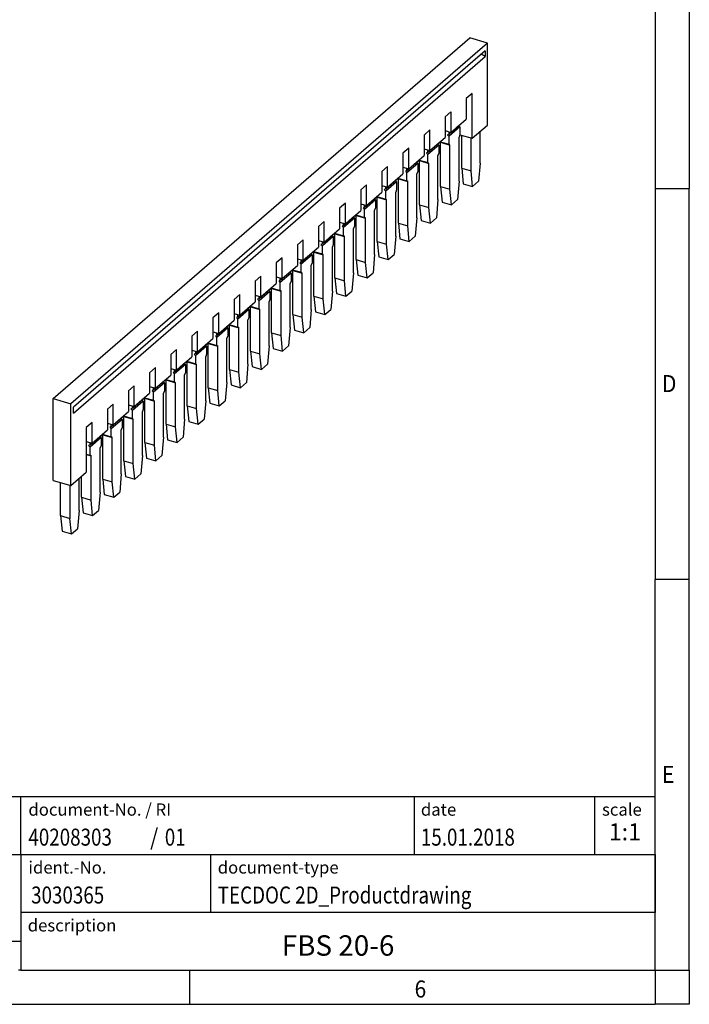
# Model space of a CAD drawing. Units: millimetres. Extents: x -1234 to -814, y -1164 to -867.
# Drawn here: x -913 to -814, y -1164 to -1020 of the extents above; entities that cross this region are included whole.
import ezdxf

# ---------------------------------------------------------------- set-up
doc = ezdxf.new("R2010")
doc.units = ezdxf.units.MM
doc.layers.add('1', color=7, linetype='Continuous')
doc.styles.add('CONVERTER_11', font='txt.shx', dxfattribs={"width": 0.9})
doc.styles.add('CONVERTER_12', font='txt.shx', dxfattribs={"width": 0.81})
doc.styles.add('CONVERTER_13', font='txt.shx', dxfattribs={"width": 0.72})
doc.styles.add('CONVERTER_14', font='txt.shx', dxfattribs={"width": 0.855})

# ---------------------------------------------------------------- blocks, each defined once
blk = doc.blocks.new('_rahmen', base_point=(-819.49, -1164.24))
at = {"layer": '1', "color": 6, "linetype": 'Continuous'}
for p, q in [((-819.49, -987.04), (-819.49, -1044.44)), ((-819.49, -1044.44), (-819.49, -1101.84)), ((-819.49, -1137.99), (-819.49, -1101.84)), ((-949.03, -1133.74), (-819.49, -1133.74)), ((-819.49, -1142.24), (-819.49, -1133.74)), ((-819.49, -1142.24), (-819.49, -1137.99)), ((-949.03, -1142.24), (-912.63, -1142.24)), ((-912.63, -1142.24), (-819.49, -1142.24)), ((-819.49, -1142.24), (-819.49, -1150.74)), ((-819.49, -1150.74), (-819.49, -1142.24)), ((-819.49, -1159.24), (-819.49, -1150.74)), ((-819.49, -1159.24), (-819.49, -1150.74)), ((-912.63, -1159.24), (-912.99, -1159.24)), ((-912.63, -1159.24), (-862.99, -1159.24)), ((-887.82, -1159.24), (-819.49, -1159.24)), ((-862.99, -1159.24), (-819.49, -1159.24))]:
    blk.add_line(p, q, dxfattribs=at)
at = {"layer": '1', "color": 2, "linetype": 'Continuous'}
for p, q in [((-814.49, -987.04), (-814.49, -1044.44)), ((-819.49, -1044.44), (-814.49, -1044.44)), ((-814.49, -1101.84), (-814.49, -1044.44)), ((-814.49, -1101.84), (-819.49, -1101.84)), ((-814.49, -1159.24), (-814.49, -1101.84)), ((-887.82, -1164.24), (-887.82, -1159.24)), ((-814.49, -1159.24), (-814.49, -1164.24)), ((-956.15, -1164.24), (-887.82, -1164.24)), ((-887.82, -1164.24), (-819.49, -1164.24)), ((-814.49, -1164.24), (-819.49, -1164.24))]:
    blk.add_line(p, q, dxfattribs=at)
at = {"layer": '1', "color": 7, "linetype": 'Continuous'}
for p, q in [((-912.63, -1142.24), (-912.63, -1133.74)), ((-854.9, -1133.74), (-854.9, -1142.24)), ((-828.4, -1133.74), (-828.4, -1142.24)), ((-912.63, -1142.24), (-912.63, -1154.99)), ((-884.73, -1150.74), (-884.73, -1142.24)), ((-819.49, -1150.74), (-912.63, -1150.74)), ((-930.83, -1154.99), (-912.63, -1154.99)), ((-912.63, -1154.99), (-912.63, -1159.24))]:
    blk.add_line(p, q, dxfattribs=at)
at = {"layer": '1', "color": 7}
for s, style, width, p in [('D', 'CONVERTER_11', 0.9, (-818.49, -1074.34)), ('E', 'CONVERTER_11', 0.9, (-818.49, -1131.74)), ('40208303', 'CONVERTER_12', 0.81, (-911.53, -1140.94)), ('/', 'CONVERTER_11', 0.9, (-893.66, -1140.94)), ('01', 'CONVERTER_12', 0.81, (-891.5, -1140.94)), ('3030365', 'CONVERTER_12', 0.81, (-911.13, -1149.44)), ('6', 'CONVERTER_11', 0.9, (-854.82, -1163.24))]:
    blk.add_text(s, height=2.5, dxfattribs=dict(at, style=style, width=width)).set_placement(p)
at = {"layer": '1', "color": 3, "style": 'CONVERTER_12', "width": 0.81}
for s, p in [('15.01.2018', (-853.9, -1140.94)), ('TECDOC 2D_Productdrawing', (-883.73, -1149.44))]:
    blk.add_text(s, height=2.5, dxfattribs=at).set_placement(p)
at = {"layer": '1', "color": 2, "char_height": 1.8, "attachment_point": 1}
for s, insert, line_spacing_factor, style in [('document-No. / RI', (-911.53, -1134.74), 1.320528, 'CONVERTER_14'), ('date', (-853.9, -1134.74), 1.320528, 'CONVERTER_11'), ('scale', (-827.3, -1134.74), 1.20048, 'CONVERTER_11'), ('ident.-No.', (-911.53, -1143.24), 1.20048, 'CONVERTER_11'), ('document-type', (-883.73, -1143.24), 1.20048, 'CONVERTER_11'), ('description', (-911.63, -1151.74), 1.20048, 'CONVERTER_11')]:
    blk.add_mtext(s, dxfattribs=dict(at, insert=insert, line_spacing_factor=line_spacing_factor, style=style))
at = {"layer": '1', "color": 3, "insert": (-823.94, -1140.94), "char_height": 2.5, "attachment_point": 8, "line_spacing_factor": 1.320528, "style": 'CONVERTER_13'}
blk.add_mtext('1:1', dxfattribs=at)
at = {"layer": '1', "color": 7, "insert": (-866.06, -1155.99), "char_height": 3, "attachment_point": 5, "line_spacing_factor": 1.20048, "style": 'CONVERTER_12'}
blk.add_mtext('FBS 20-6', dxfattribs=at)
blk = doc.blocks.new('_punkt', base_point=(-819.49, -1159.24))
at = {"layer": '1', "color": 2, "linetype": 'Continuous'}
for q in [(-814.49, -1159.24), (-819.49, -1164.24)]:
    blk.add_line((-819.49, -1159.24), q, dxfattribs=at)
blk = doc.blocks.new('A3I_CS', base_point=(-819.49, -1164.24))
at = {"layer": '1'}
for name, p in [('_rahmen', (-819.49, -1164.24)), ('_punkt', (-819.49, -1159.24))]:
    blk.add_blockref(name, p, dxfattribs=at)
blk = doc.blocks.new('FBS_20-6_select__1', base_point=(-907.87, -1095.16))
at = {"color": 7, "linetype": 'Continuous'}
for p, q in [((-907.87, -1075.29), (-846.72, -1022.33)), ((-844.13, -1023.08), (-905.28, -1076.04)), ((-844.13, -1023.08), (-846.72, -1022.33)), ((-844.13, -1035.12), (-844.13, -1023.08)), ((-844.48, -1024.22), (-904.93, -1076.57)), ((-904.93, -1077.43), (-844.48, -1025.08)), ((-844.48, -1025.08), (-845.05, -1024.71)), ((-844.48, -1024.22), (-844.48, -1025.08)), ((-846.38, -1030.48), (-847.23, -1031.22)), ((-846.38, -1037.06), (-846.38, -1030.48)), ((-847.23, -1031.22), (-847.23, -1034.25)), ((-849.48, -1033.17), (-850.33, -1033.9)), ((-849.48, -1033.17), (-849.48, -1036.2)), ((-850.33, -1033.9), (-850.33, -1036.93)), ((-849.76, -1036.45), (-848.16, -1035.06)), ((-849.48, -1036.2), (-847.23, -1034.25)), ((-848.16, -1035.38), (-848.33, -1035.21)), ((-848.16, -1035.06), (-848.16, -1035.06)), ((-846.38, -1037.06), (-844.13, -1035.12)), ((-852.58, -1035.85), (-853.43, -1036.59)), ((-853.43, -1036.59), (-853.43, -1039.62)), ((-852.58, -1038.88), (-852.58, -1035.85)), ((-850.33, -1035.95), (-849.48, -1036.2)), ((-849.76, -1036.45), (-849.98, -1036.54)), ((-849.98, -1036.54), (-849.76, -1036.77)), ((-848.16, -1035.38), (-849.76, -1036.77)), ((-849.76, -1036.45), (-849.76, -1036.12)), ((-848.16, -1036.56), (-848.29, -1036.9)), ((-848.16, -1035.38), (-848.16, -1036.56)), ((-848.16, -1036.55), (-846.38, -1037.06)), ((-847.91, -1041.47), (-847.91, -1036.62)), ((-845.19, -1040.71), (-845.19, -1036.03)), ((-852.86, -1039.13), (-851.26, -1037.75)), ((-851.26, -1038.07), (-852.86, -1039.45)), ((-852.58, -1038.88), (-850.33, -1036.93)), ((-851.26, -1038.07), (-851.43, -1037.89)), ((-851.26, -1037.74), (-851.26, -1037.75)), ((-851.26, -1038.07), (-851.26, -1039.25)), ((-851.09, -1037.6), (-851.01, -1037.66)), ((-851.06, -1037.57), (-849.76, -1037.95)), ((-851.01, -1044.15), (-851.01, -1037.66)), ((-851.01, -1037.66), (-849.63, -1038.06)), ((-849.76, -1037.95), (-849.76, -1036.77)), ((-849.63, -1038.06), (-849.76, -1037.95)), ((-849.63, -1044.55), (-849.63, -1038.06)), ((-848.29, -1043.39), (-848.29, -1036.9)), ((-846.53, -1041.87), (-846.53, -1037.02)), ((-855.68, -1038.54), (-856.53, -1039.27)), ((-856.53, -1039.27), (-856.53, -1042.3)), ((-855.68, -1041.57), (-855.68, -1038.54)), ((-853.43, -1038.64), (-852.58, -1038.88)), ((-852.86, -1039.13), (-853.08, -1039.23)), ((-853.08, -1039.23), (-852.86, -1039.45)), ((-852.86, -1039.13), (-852.86, -1038.8)), ((-852.86, -1040.63), (-852.86, -1039.45)), ((-851.26, -1039.25), (-851.39, -1039.59)), ((-855.96, -1041.82), (-854.36, -1040.43)), ((-854.36, -1040.75), (-855.96, -1042.14)), ((-855.68, -1041.57), (-853.43, -1039.62)), ((-854.36, -1040.75), (-854.53, -1040.58)), ((-854.36, -1040.43), (-854.36, -1040.43)), ((-854.36, -1040.75), (-854.36, -1041.93)), ((-854.19, -1040.28), (-854.11, -1040.35)), ((-854.16, -1040.26), (-852.86, -1040.63)), ((-854.11, -1046.84), (-854.11, -1040.35)), ((-854.11, -1040.35), (-852.73, -1040.75)), ((-852.73, -1040.75), (-852.86, -1040.63)), ((-852.73, -1047.24), (-852.73, -1040.75)), ((-851.39, -1046.08), (-851.39, -1039.59)), ((-845.19, -1040.71), (-845.42, -1043.39)), ((-858.78, -1041.22), (-859.63, -1041.96)), ((-859.63, -1041.96), (-859.63, -1044.99)), ((-858.78, -1044.25), (-858.78, -1041.22)), ((-858.78, -1044.25), (-856.53, -1042.3)), ((-856.53, -1041.32), (-855.68, -1041.57)), ((-855.96, -1041.82), (-856.18, -1041.91)), ((-856.18, -1041.91), (-855.96, -1042.14)), ((-855.96, -1041.82), (-855.96, -1041.49)), ((-855.96, -1043.32), (-855.96, -1042.14)), ((-854.36, -1041.93), (-854.49, -1042.27)), ((-854.49, -1048.76), (-854.49, -1042.27)), ((-847.91, -1041.47), (-846.53, -1041.87)), ((-847.91, -1041.47), (-847.68, -1043.75)), ((-846.3, -1044.15), (-846.53, -1041.87)), ((-859.06, -1044.5), (-857.46, -1043.11)), ((-857.46, -1043.44), (-859.06, -1044.82)), ((-857.46, -1043.44), (-857.63, -1043.26)), ((-857.46, -1043.11), (-857.46, -1043.11)), ((-857.46, -1043.44), (-857.46, -1044.62)), ((-857.29, -1042.97), (-857.21, -1043.03)), ((-857.26, -1042.94), (-855.96, -1043.32)), ((-857.21, -1049.52), (-857.21, -1043.03)), ((-857.21, -1043.03), (-855.83, -1043.43)), ((-855.83, -1043.43), (-855.96, -1043.32)), ((-855.83, -1049.92), (-855.83, -1043.43)), ((-848.29, -1043.39), (-848.52, -1046.08)), ((-847.68, -1043.75), (-846.3, -1044.15)), ((-846.3, -1044.15), (-845.42, -1043.39)), ((-861.88, -1043.91), (-862.73, -1044.64)), ((-862.73, -1044.64), (-862.73, -1047.67)), ((-861.88, -1046.94), (-861.88, -1043.91)), ((-861.88, -1046.94), (-859.63, -1044.99)), ((-859.63, -1044.01), (-858.78, -1044.25)), ((-859.06, -1044.5), (-859.28, -1044.6)), ((-859.28, -1044.6), (-859.06, -1044.82)), ((-859.06, -1044.5), (-859.06, -1044.17)), ((-859.06, -1046), (-859.06, -1044.82)), ((-857.46, -1044.62), (-857.59, -1044.96)), ((-857.59, -1051.45), (-857.59, -1044.96)), ((-851.01, -1044.15), (-850.78, -1046.44)), ((-851.01, -1044.15), (-849.63, -1044.55)), ((-849.4, -1046.84), (-849.63, -1044.55)), ((-864.98, -1046.59), (-865.83, -1047.33)), ((-864.98, -1049.62), (-864.98, -1046.59)), ((-862.73, -1046.69), (-861.88, -1046.94)), ((-862.16, -1047.19), (-860.56, -1045.8)), ((-860.56, -1046.12), (-862.16, -1047.51)), ((-860.56, -1046.12), (-860.73, -1045.95)), ((-860.56, -1045.79), (-860.56, -1045.8)), ((-860.56, -1046.12), (-860.56, -1047.3)), ((-860.39, -1045.65), (-860.31, -1045.72)), ((-860.36, -1045.63), (-859.06, -1046)), ((-860.31, -1045.72), (-858.93, -1046.12)), ((-860.31, -1052.21), (-860.31, -1045.72)), ((-858.93, -1046.12), (-859.06, -1046)), ((-858.93, -1052.61), (-858.93, -1046.12)), ((-851.39, -1046.08), (-851.62, -1048.76)), ((-850.78, -1046.44), (-849.4, -1046.84)), ((-849.4, -1046.84), (-848.52, -1046.08)), ((-865.83, -1047.33), (-865.83, -1050.36)), ((-864.98, -1049.62), (-862.73, -1047.67)), ((-862.16, -1047.19), (-862.38, -1047.28)), ((-862.38, -1047.28), (-862.16, -1047.51)), ((-862.16, -1047.19), (-862.16, -1046.86)), ((-862.16, -1048.69), (-862.16, -1047.51)), ((-860.56, -1047.3), (-860.69, -1047.64)), ((-860.69, -1054.13), (-860.69, -1047.64)), ((-854.11, -1046.84), (-853.88, -1049.12)), ((-854.11, -1046.84), (-852.73, -1047.24)), ((-852.5, -1049.52), (-852.73, -1047.24)), ((-868.08, -1049.27), (-868.93, -1050.01)), ((-868.08, -1052.31), (-868.08, -1049.27)), ((-865.83, -1049.38), (-864.98, -1049.62)), ((-865.26, -1049.87), (-863.66, -1048.48)), ((-863.66, -1048.81), (-865.26, -1050.19)), ((-865.26, -1049.87), (-865.26, -1049.54)), ((-863.66, -1048.81), (-863.83, -1048.63)), ((-863.66, -1048.48), (-863.66, -1048.48)), ((-863.66, -1048.81), (-863.66, -1049.99)), ((-863.49, -1048.33), (-863.41, -1048.4)), ((-863.46, -1048.31), (-862.16, -1048.69)), ((-863.41, -1054.89), (-863.41, -1048.4)), ((-863.41, -1048.4), (-862.03, -1048.8)), ((-862.03, -1048.8), (-862.16, -1048.69)), ((-862.03, -1055.29), (-862.03, -1048.8)), ((-857.21, -1049.52), (-855.83, -1049.92)), ((-857.21, -1049.52), (-856.98, -1051.81)), ((-854.49, -1048.76), (-854.72, -1051.45)), ((-853.88, -1049.12), (-852.5, -1049.52)), ((-852.5, -1049.52), (-851.62, -1048.76)), ((-868.93, -1050.01), (-868.93, -1053.04)), ((-868.08, -1052.31), (-865.83, -1050.36)), ((-866.59, -1051.02), (-866.51, -1051.09)), ((-866.56, -1051), (-865.26, -1051.37)), ((-866.51, -1051.09), (-865.13, -1051.49)), ((-866.51, -1057.58), (-866.51, -1051.09)), ((-865.26, -1049.87), (-865.48, -1049.97)), ((-865.48, -1049.97), (-865.26, -1050.19)), ((-865.26, -1051.37), (-865.26, -1050.19)), ((-863.66, -1049.99), (-863.79, -1050.33)), ((-863.79, -1056.82), (-863.79, -1050.33)), ((-855.6, -1052.21), (-855.83, -1049.92)), ((-871.18, -1051.96), (-872.03, -1052.7)), ((-871.18, -1054.99), (-871.18, -1051.96)), ((-868.93, -1052.06), (-868.08, -1052.31)), ((-868.36, -1052.55), (-868.58, -1052.65)), ((-868.36, -1052.55), (-866.76, -1051.17)), ((-866.76, -1051.49), (-868.36, -1052.88)), ((-868.36, -1052.55), (-868.36, -1052.22)), ((-866.76, -1051.49), (-866.93, -1051.32)), ((-866.76, -1051.16), (-866.76, -1051.17)), ((-866.76, -1051.49), (-866.76, -1052.67)), ((-865.13, -1051.49), (-865.26, -1051.37)), ((-865.13, -1057.98), (-865.13, -1051.49)), ((-860.31, -1052.21), (-860.08, -1054.49)), ((-860.31, -1052.21), (-858.93, -1052.61)), ((-857.59, -1051.45), (-857.82, -1054.13)), ((-856.98, -1051.81), (-855.6, -1052.21)), ((-855.6, -1052.21), (-854.72, -1051.45)), ((-872.03, -1052.7), (-872.03, -1055.73)), ((-871.46, -1055.24), (-869.86, -1053.85)), ((-871.18, -1054.99), (-868.93, -1053.04)), ((-869.86, -1054.18), (-870.03, -1054)), ((-869.86, -1053.85), (-869.86, -1053.85)), ((-869.69, -1053.7), (-869.61, -1053.77)), ((-869.66, -1053.68), (-868.36, -1054.06)), ((-869.61, -1053.77), (-868.23, -1054.17)), ((-869.61, -1060.26), (-869.61, -1053.77)), ((-868.58, -1052.65), (-868.36, -1052.88)), ((-868.36, -1054.06), (-868.36, -1052.88)), ((-866.76, -1052.67), (-866.89, -1053.01)), ((-866.89, -1059.5), (-866.89, -1053.01)), ((-858.7, -1054.89), (-858.93, -1052.61)), ((-874.28, -1054.64), (-875.13, -1055.38)), ((-875.13, -1055.38), (-875.13, -1058.41)), ((-874.28, -1057.68), (-874.28, -1054.64)), ((-872.03, -1054.75), (-871.18, -1054.99)), ((-871.46, -1055.24), (-871.68, -1055.34)), ((-871.68, -1055.34), (-871.46, -1055.56)), ((-869.86, -1054.18), (-871.46, -1055.56)), ((-871.46, -1055.24), (-871.46, -1054.91)), ((-869.86, -1055.36), (-869.99, -1055.69)), ((-869.86, -1054.18), (-869.86, -1055.36)), ((-868.23, -1054.17), (-868.36, -1054.06)), ((-868.23, -1060.66), (-868.23, -1054.17)), ((-863.41, -1054.89), (-862.03, -1055.29)), ((-863.41, -1054.89), (-863.18, -1057.18)), ((-861.8, -1057.58), (-862.03, -1055.29)), ((-860.69, -1054.13), (-860.92, -1056.82)), ((-860.08, -1054.49), (-858.7, -1054.89)), ((-858.7, -1054.89), (-857.82, -1054.13)), ((-874.56, -1057.92), (-872.96, -1056.54)), ((-872.96, -1056.86), (-874.56, -1058.25)), ((-874.28, -1057.68), (-872.03, -1055.73)), ((-872.96, -1056.86), (-873.13, -1056.69)), ((-872.96, -1056.53), (-872.96, -1056.54)), ((-872.96, -1056.86), (-872.96, -1058.04)), ((-872.79, -1056.39), (-872.71, -1056.46)), ((-872.76, -1056.37), (-871.46, -1056.74)), ((-872.71, -1056.46), (-871.33, -1056.86)), ((-872.71, -1062.95), (-872.71, -1056.46)), ((-871.46, -1056.74), (-871.46, -1055.56)), ((-871.33, -1056.86), (-871.46, -1056.74)), ((-871.33, -1063.35), (-871.33, -1056.86)), ((-869.99, -1062.19), (-869.99, -1055.69)), ((-863.79, -1056.82), (-864.02, -1059.5)), ((-861.8, -1057.58), (-860.92, -1056.82)), ((-877.38, -1057.33), (-878.23, -1058.07)), ((-878.23, -1058.07), (-878.23, -1061.1)), ((-877.38, -1060.36), (-877.38, -1057.33)), ((-875.13, -1057.43), (-874.28, -1057.68)), ((-874.56, -1057.92), (-874.78, -1058.02)), ((-874.78, -1058.02), (-874.56, -1058.25)), ((-874.56, -1057.92), (-874.56, -1057.59)), ((-874.56, -1059.43), (-874.56, -1058.25)), ((-872.96, -1058.04), (-873.09, -1058.38)), ((-866.51, -1057.58), (-866.28, -1059.86)), ((-866.51, -1057.58), (-865.13, -1057.98)), ((-864.9, -1060.26), (-865.13, -1057.98)), ((-863.18, -1057.18), (-861.8, -1057.58)), ((-877.66, -1060.61), (-876.06, -1059.22)), ((-876.06, -1059.55), (-877.66, -1060.93)), ((-877.38, -1060.36), (-875.13, -1058.41)), ((-876.06, -1059.55), (-876.23, -1059.37)), ((-876.06, -1059.22), (-876.06, -1059.22)), ((-876.06, -1059.55), (-876.06, -1060.73)), ((-875.89, -1059.07), (-875.81, -1059.14)), ((-875.86, -1059.05), (-874.56, -1059.43)), ((-875.81, -1065.63), (-875.81, -1059.14)), ((-875.81, -1059.14), (-874.43, -1059.54)), ((-874.43, -1059.54), (-874.56, -1059.43)), ((-874.43, -1066.03), (-874.43, -1059.54)), ((-873.09, -1064.87), (-873.09, -1058.38)), ((-866.89, -1059.5), (-867.12, -1062.19)), ((-864.9, -1060.26), (-864.02, -1059.5)), ((-880.48, -1060.01), (-881.33, -1060.75)), ((-881.33, -1060.75), (-881.33, -1063.78)), ((-880.48, -1063.04), (-880.48, -1060.01)), ((-880.48, -1063.04), (-878.23, -1061.1)), ((-878.23, -1060.11), (-877.38, -1060.36)), ((-877.66, -1060.61), (-877.88, -1060.71)), ((-877.88, -1060.71), (-877.66, -1060.93)), ((-877.66, -1060.61), (-877.66, -1060.28)), ((-877.66, -1062.11), (-877.66, -1060.93)), ((-876.06, -1060.73), (-876.19, -1061.06)), ((-876.19, -1067.56), (-876.19, -1061.06)), ((-869.61, -1060.26), (-868.23, -1060.66)), ((-869.61, -1060.26), (-869.38, -1062.55)), ((-868, -1062.95), (-868.23, -1060.66)), ((-866.28, -1059.86), (-864.9, -1060.26)), ((-880.76, -1063.29), (-879.16, -1061.91)), ((-879.16, -1062.23), (-880.76, -1063.62)), ((-879.16, -1062.23), (-879.33, -1062.06)), ((-879.16, -1061.9), (-879.16, -1061.91)), ((-879.16, -1062.23), (-879.16, -1063.41)), ((-878.99, -1061.76), (-878.91, -1061.82)), ((-878.96, -1061.73), (-877.66, -1062.11)), ((-878.91, -1061.82), (-877.53, -1062.22)), ((-878.91, -1068.32), (-878.91, -1061.82)), ((-877.53, -1062.22), (-877.66, -1062.11)), ((-877.53, -1068.72), (-877.53, -1062.22)), ((-869.99, -1062.19), (-870.22, -1064.87)), ((-869.38, -1062.55), (-868, -1062.95)), ((-868, -1062.95), (-867.12, -1062.19)), ((-883.58, -1062.7), (-884.43, -1063.43)), ((-884.43, -1063.43), (-884.43, -1066.47)), ((-883.58, -1065.73), (-883.58, -1062.7)), ((-883.58, -1065.73), (-881.33, -1063.78)), ((-881.33, -1062.8), (-880.48, -1063.04)), ((-880.76, -1063.29), (-880.98, -1063.39)), ((-880.98, -1063.39), (-880.76, -1063.62)), ((-880.76, -1063.29), (-880.76, -1062.96)), ((-880.76, -1064.8), (-880.76, -1063.62)), ((-879.16, -1063.41), (-879.29, -1063.75)), ((-879.29, -1070.24), (-879.29, -1063.75)), ((-872.71, -1062.95), (-871.33, -1063.35)), ((-872.71, -1062.95), (-872.48, -1065.23)), ((-871.1, -1065.63), (-871.33, -1063.35)), ((-886.68, -1065.38), (-887.53, -1066.12)), ((-886.68, -1068.41), (-886.68, -1065.38)), ((-884.43, -1065.48), (-883.58, -1065.73)), ((-883.86, -1065.98), (-882.26, -1064.59)), ((-882.26, -1064.91), (-883.86, -1066.3)), ((-882.26, -1064.91), (-882.43, -1064.74)), ((-882.26, -1064.59), (-882.26, -1064.59)), ((-882.26, -1064.91), (-882.26, -1066.1)), ((-882.09, -1064.44), (-882.01, -1064.51)), ((-882.06, -1064.42), (-880.76, -1064.8)), ((-882.01, -1071), (-882.01, -1064.51)), ((-882.01, -1064.51), (-880.63, -1064.91)), ((-880.63, -1064.91), (-880.76, -1064.8)), ((-880.63, -1071.4), (-880.63, -1064.91)), ((-873.09, -1064.87), (-873.32, -1067.56)), ((-872.48, -1065.23), (-871.1, -1065.63)), ((-871.1, -1065.63), (-870.22, -1064.87)), ((-887.53, -1066.12), (-887.53, -1069.15)), ((-886.68, -1068.41), (-884.43, -1066.47)), ((-883.86, -1065.98), (-884.08, -1066.08)), ((-884.08, -1066.08), (-883.86, -1066.3)), ((-883.86, -1065.98), (-883.86, -1065.65)), ((-883.86, -1067.48), (-883.86, -1066.3)), ((-882.26, -1066.1), (-882.39, -1066.43)), ((-882.39, -1072.92), (-882.39, -1066.43)), ((-875.81, -1065.63), (-874.43, -1066.03)), ((-875.81, -1065.63), (-875.58, -1067.92)), ((-874.2, -1068.32), (-874.43, -1066.03)), ((-889.78, -1068.07), (-890.63, -1068.8)), ((-889.78, -1071.1), (-889.78, -1068.07)), ((-887.53, -1068.17), (-886.68, -1068.41)), ((-886.96, -1068.66), (-885.36, -1067.28)), ((-885.36, -1067.6), (-886.96, -1068.98)), ((-886.96, -1068.66), (-886.96, -1068.33)), ((-885.36, -1067.6), (-885.53, -1067.43)), ((-885.36, -1067.27), (-885.36, -1067.28)), ((-885.36, -1067.6), (-885.36, -1068.78)), ((-885.19, -1067.13), (-885.11, -1067.19)), ((-885.16, -1067.1), (-883.86, -1067.48)), ((-885.11, -1073.69), (-885.11, -1067.19)), ((-885.11, -1067.19), (-883.73, -1067.59)), ((-883.73, -1067.59), (-883.86, -1067.48)), ((-883.73, -1074.09), (-883.73, -1067.59)), ((-878.91, -1068.32), (-878.68, -1070.6)), ((-878.91, -1068.32), (-877.53, -1068.72)), ((-876.19, -1067.56), (-876.42, -1070.24)), ((-875.58, -1067.92), (-874.2, -1068.32)), ((-874.2, -1068.32), (-873.32, -1067.56)), ((-890.63, -1068.8), (-890.63, -1071.83)), ((-889.78, -1071.1), (-887.53, -1069.15)), ((-888.29, -1069.81), (-888.21, -1069.88)), ((-888.26, -1069.79), (-886.96, -1070.17)), ((-888.21, -1076.37), (-888.21, -1069.88)), ((-888.21, -1069.88), (-886.83, -1070.28)), ((-886.96, -1068.66), (-887.18, -1068.76)), ((-887.18, -1068.76), (-886.96, -1068.98)), ((-886.96, -1070.17), (-886.96, -1068.98)), ((-885.36, -1068.78), (-885.49, -1069.12)), ((-885.49, -1075.61), (-885.49, -1069.12)), ((-877.3, -1071), (-877.53, -1068.72)), ((-892.88, -1070.75), (-893.73, -1071.49)), ((-892.88, -1073.78), (-892.88, -1070.75)), ((-890.63, -1070.85), (-889.78, -1071.1)), ((-890.06, -1071.35), (-890.28, -1071.44)), ((-890.06, -1071.35), (-888.46, -1069.96)), ((-888.46, -1070.28), (-890.06, -1071.67)), ((-890.06, -1071.35), (-890.06, -1071.02)), ((-888.46, -1070.28), (-888.63, -1070.11)), ((-888.46, -1069.96), (-888.46, -1069.96)), ((-888.46, -1070.28), (-888.46, -1071.47)), ((-886.83, -1070.28), (-886.96, -1070.17)), ((-886.83, -1076.77), (-886.83, -1070.28)), ((-882.01, -1071), (-881.78, -1073.29)), ((-882.01, -1071), (-880.63, -1071.4)), ((-879.29, -1070.24), (-879.52, -1072.93)), ((-878.68, -1070.6), (-877.3, -1071)), ((-877.3, -1071), (-876.42, -1070.24)), ((-893.73, -1071.49), (-893.73, -1074.52)), ((-893.16, -1074.03), (-891.56, -1072.65)), ((-892.88, -1073.78), (-890.63, -1071.83)), ((-891.56, -1072.97), (-891.73, -1072.79)), ((-891.56, -1072.64), (-891.56, -1072.65)), ((-891.39, -1072.5), (-891.31, -1072.56)), ((-891.36, -1072.47), (-890.06, -1072.85)), ((-891.31, -1072.56), (-889.93, -1072.96)), ((-891.31, -1079.05), (-891.31, -1072.56)), ((-890.28, -1071.44), (-890.06, -1071.67)), ((-890.06, -1072.85), (-890.06, -1071.67)), ((-888.46, -1071.47), (-888.59, -1071.8)), ((-888.59, -1078.29), (-888.59, -1071.8)), ((-880.4, -1073.69), (-880.63, -1071.4)), ((-895.98, -1073.44), (-896.83, -1074.17)), ((-896.83, -1074.17), (-896.83, -1077.2)), ((-895.98, -1076.47), (-895.98, -1073.44)), ((-893.73, -1073.54), (-892.88, -1073.78)), ((-893.16, -1074.03), (-893.38, -1074.13)), ((-893.38, -1074.13), (-893.16, -1074.35)), ((-891.56, -1072.97), (-893.16, -1074.35)), ((-893.16, -1074.03), (-893.16, -1073.7)), ((-891.56, -1074.15), (-891.69, -1074.49)), ((-891.56, -1072.97), (-891.56, -1074.15)), ((-889.93, -1072.96), (-890.06, -1072.85)), ((-889.93, -1079.45), (-889.93, -1072.96)), ((-885.11, -1073.69), (-883.73, -1074.09)), ((-885.11, -1073.69), (-884.88, -1075.97)), ((-883.5, -1076.37), (-883.73, -1074.09)), ((-882.39, -1072.92), (-882.62, -1075.61)), ((-881.78, -1073.29), (-880.4, -1073.69)), ((-880.4, -1073.69), (-879.52, -1072.93)), ((-907.87, -1087.32), (-907.87, -1075.29)), ((-907.87, -1075.29), (-905.28, -1076.04)), ((-896.26, -1076.72), (-894.66, -1075.33)), ((-894.66, -1075.65), (-896.26, -1077.04)), ((-895.98, -1076.47), (-893.73, -1074.52)), ((-894.66, -1075.65), (-894.83, -1075.48)), ((-894.66, -1075.33), (-894.66, -1075.33)), ((-894.66, -1075.65), (-894.66, -1076.83)), ((-894.49, -1075.18), (-894.41, -1075.25)), ((-894.46, -1075.16), (-893.16, -1075.54)), ((-894.41, -1075.25), (-893.03, -1075.65)), ((-894.41, -1081.74), (-894.41, -1075.25)), ((-893.16, -1075.54), (-893.16, -1074.35)), ((-893.03, -1075.65), (-893.16, -1075.54)), ((-893.03, -1082.14), (-893.03, -1075.65)), ((-891.69, -1080.98), (-891.69, -1074.49)), ((-885.49, -1075.61), (-885.72, -1078.3)), ((-883.5, -1076.37), (-882.62, -1075.61)), ((-905.28, -1088.07), (-905.28, -1076.04)), ((-904.93, -1077.43), (-904.93, -1076.57)), ((-899.08, -1076.12), (-899.93, -1076.86)), ((-899.93, -1076.86), (-899.93, -1079.89)), ((-899.08, -1079.15), (-899.08, -1076.12)), ((-896.83, -1076.22), (-895.98, -1076.47)), ((-896.26, -1076.72), (-896.48, -1076.81)), ((-896.48, -1076.81), (-896.26, -1077.04)), ((-896.26, -1076.72), (-896.26, -1076.39)), ((-896.26, -1078.22), (-896.26, -1077.04)), ((-894.66, -1076.83), (-894.79, -1077.17)), ((-888.21, -1076.37), (-886.83, -1076.77)), ((-888.21, -1076.37), (-887.98, -1078.65)), ((-886.6, -1079.05), (-886.83, -1076.77)), ((-884.88, -1075.97), (-883.5, -1076.37)), ((-899.36, -1079.4), (-897.76, -1078.02)), ((-897.76, -1078.34), (-899.36, -1079.72)), ((-899.08, -1079.15), (-896.83, -1077.2)), ((-897.76, -1078.34), (-897.93, -1078.16)), ((-897.76, -1078.01), (-897.76, -1078.02)), ((-897.76, -1078.34), (-897.76, -1079.52)), ((-897.59, -1077.87), (-897.51, -1077.93)), ((-897.56, -1077.84), (-896.26, -1078.22)), ((-897.51, -1077.93), (-896.13, -1078.33)), ((-897.51, -1084.42), (-897.51, -1077.93)), ((-896.13, -1078.33), (-896.26, -1078.22)), ((-896.13, -1084.82), (-896.13, -1078.33)), ((-894.79, -1083.66), (-894.79, -1077.17)), ((-888.59, -1078.29), (-888.82, -1080.98)), ((-886.6, -1079.05), (-885.72, -1078.3)), ((-902.18, -1078.81), (-903.03, -1079.54)), ((-903.03, -1079.54), (-903.03, -1086.12)), ((-902.18, -1081.84), (-902.18, -1078.81)), ((-902.18, -1081.84), (-899.93, -1079.89)), ((-899.93, -1078.91), (-899.08, -1079.15)), ((-899.36, -1079.4), (-899.58, -1079.5)), ((-899.58, -1079.5), (-899.36, -1079.72)), ((-899.36, -1079.4), (-899.36, -1079.07)), ((-899.36, -1080.9), (-899.36, -1079.72)), ((-897.76, -1079.52), (-897.89, -1079.86)), ((-897.89, -1086.35), (-897.89, -1079.86)), ((-891.31, -1079.05), (-891.08, -1081.34)), ((-891.31, -1079.05), (-889.93, -1079.45)), ((-889.7, -1081.74), (-889.93, -1079.45)), ((-887.98, -1078.65), (-886.6, -1079.05)), ((-902.46, -1082.09), (-900.86, -1080.7)), ((-900.86, -1081.02), (-902.46, -1082.41)), ((-900.86, -1081.02), (-901.03, -1080.85)), ((-900.86, -1080.7), (-900.86, -1080.7)), ((-900.86, -1081.02), (-900.86, -1082.2)), ((-900.69, -1080.55), (-900.61, -1080.62)), ((-900.66, -1080.53), (-899.36, -1080.9)), ((-900.61, -1080.62), (-899.23, -1081.02)), ((-900.61, -1087.11), (-900.61, -1080.62)), ((-899.23, -1081.02), (-899.36, -1080.9)), ((-899.23, -1087.51), (-899.23, -1081.02)), ((-891.69, -1080.98), (-891.92, -1083.66)), ((-891.08, -1081.34), (-889.7, -1081.74)), ((-889.7, -1081.74), (-888.82, -1080.98)), ((-903.03, -1081.59), (-902.18, -1081.84)), ((-902.46, -1082.09), (-902.68, -1082.18)), ((-902.68, -1082.18), (-902.46, -1082.41)), ((-902.46, -1082.09), (-902.46, -1081.76)), ((-902.46, -1083.59), (-902.46, -1082.41)), ((-900.86, -1082.2), (-900.99, -1082.54)), ((-900.99, -1089.03), (-900.99, -1082.54)), ((-894.41, -1081.74), (-893.03, -1082.14)), ((-894.41, -1081.74), (-894.18, -1084.02)), ((-892.8, -1084.42), (-893.03, -1082.14)), ((-903.03, -1083.43), (-902.46, -1083.59)), ((-903.03, -1083.5), (-902.33, -1083.7)), ((-902.33, -1083.7), (-902.46, -1083.59)), ((-902.33, -1090.19), (-902.33, -1083.7)), ((-894.79, -1083.66), (-895.02, -1086.35)), ((-894.18, -1084.02), (-892.8, -1084.42)), ((-892.8, -1084.42), (-891.92, -1083.66)), ((-897.51, -1084.42), (-897.28, -1086.71)), ((-897.51, -1084.42), (-896.13, -1084.82)), ((-895.9, -1087.11), (-896.13, -1084.82)), ((-905.28, -1088.07), (-903.03, -1086.12)), ((-904.09, -1091.72), (-904.09, -1087.04)), ((-903.71, -1089.79), (-903.71, -1086.72)), ((-900.61, -1087.11), (-899.23, -1087.51)), ((-900.61, -1087.11), (-900.38, -1089.39)), ((-897.89, -1086.35), (-898.12, -1089.03)), ((-897.28, -1086.71), (-895.9, -1087.11)), ((-895.9, -1087.11), (-895.02, -1086.35)), ((-907.87, -1087.32), (-905.28, -1088.07)), ((-906.81, -1092.48), (-906.81, -1087.63)), ((-905.43, -1088.03), (-905.43, -1092.88)), ((-899, -1089.79), (-899.23, -1087.51)), ((-903.71, -1089.79), (-903.48, -1092.08)), ((-903.71, -1089.79), (-902.33, -1090.19)), ((-900.99, -1089.03), (-901.22, -1091.72)), ((-900.38, -1089.39), (-899, -1089.79)), ((-899, -1089.79), (-898.12, -1089.03)), ((-902.1, -1092.48), (-902.33, -1090.19)), ((-906.81, -1092.48), (-905.43, -1092.88)), ((-906.81, -1092.48), (-906.58, -1094.76)), ((-905.2, -1095.16), (-905.43, -1092.88)), ((-904.09, -1091.72), (-904.32, -1094.4)), ((-903.48, -1092.08), (-902.1, -1092.48)), ((-902.1, -1092.48), (-901.22, -1091.72)), ((-905.2, -1095.16), (-904.32, -1094.4)), ((-906.58, -1094.76), (-905.2, -1095.16))]:
    blk.add_line(p, q, dxfattribs=at)
blk = doc.blocks.new('AllgSicht1', base_point=(-876, -1059))
blk.add_blockref('FBS_20-6_select__1', (-907.87, -1095.16))
blk = doc.blocks.new('1')
for name, p in [('A3I_CS', (-819.49, -1164.24)), ('AllgSicht1', (-876, -1059))]:
    blk.add_blockref(name, p)

msp = doc.modelspace()

# ---------------------------------------------------------------- block references
at = {"layer": '1'}
msp.add_blockref('1', (0, 0), dxfattribs=at)

doc.saveas('drawing.dxf')
